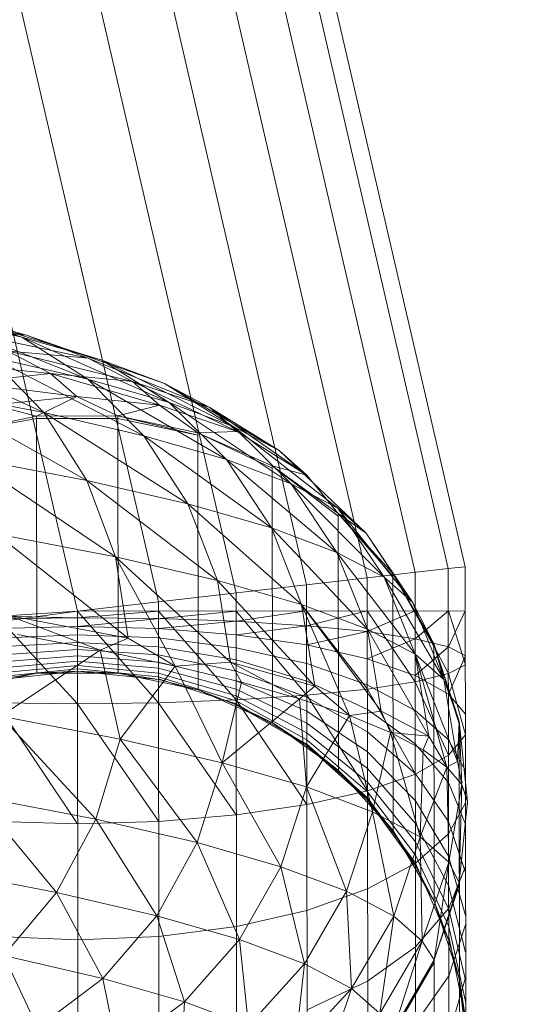
# Model space of a CAD drawing. Units: inches. Extents: x 0 to 164, y 0 to 40.
# Drawn here: x 33 to 33, y 21 to 21 of the extents above; entities that cross this region are included whole.
import ezdxf

# ---------------------------------------------------------------- set-up
doc = ezdxf.new("R2010")
doc.units = ezdxf.units.IN
doc.header["$MEASUREMENT"] = 0
doc.linetypes.add('CENTER2', pattern=[1.125, 0.75, -0.125, 0.125, -0.125])
for name, color, linetype, lineweight in [('CENTER1', 2, 'CENTER2', 20), ('CONTINUOUS1', 7, 'Continuous', 20), ('DIM', 2, 'Continuous', 20)]:
    doc.layers.add(name, color=color, linetype=linetype, lineweight=lineweight)
doc.styles.add('RomanS', font='romans.shx')
doc.dimstyles.new('SchneiderElectric Dual Below', dxfattribs={"dimscale": 0, "dimtxt": 0.1, "dimasz": 0.07, "dimexe": 0.0625, "dimexo": 0.0625, "dimgap": 0.04, "dimtad": 0, "dimtih": 1, "dimtoh": 1, "dimrnd": 0.001, "dimzin": 4, "dimdsep": 46, "dimtxsty": 'RomanS', "dimblk": 'SEArrow', "dimcen": 0.09, "dimclrd": 256, "dimclre": 256, "dimclrt": 256, "dimadec": 0, "dimazin": 1, "dimtfac": 1, "dimtofl": 0, "dimtmove": 0, "dimatfit": 3, "dimldrblk": 'SEArrow', "dimfxl": 1, "dimtolj": 1, "dimtzin": 0, "dimlwd": -1, "dimlwe": -1, "dimarcsym": 0})

# ---------------------------------------------------------------- blocks, each defined once
blk = doc.blocks.new('SEArrow')
at = {"linetype": 'ByBlock', "lineweight": -2}
blk.add_lwpolyline([(0, 0, 0, 0.5, 0), (-1, 0, 0.5, 0.5, 0)], format="xyseb", dxfattribs=at)
blk = doc.blocks.new('*D23')
at = {"layer": 'Defpoints', "color": 0, "transparency": 16777216}
for p in [(29.2600053, 30.1333968), (29.2600053, 28.404686), (36.7614973, 20.5005045)]:
    blk.add_point(p, dxfattribs=at)
at = {"layer": 'DIM', "transparency": 16777216}
for p, q in [((29.2600053, 28.654686), (29.2600053, 30.3833968)), ((36.7614973, 20.7505045), (36.7614973, 30.3833968)), ((29.5400053, 30.1333968), (32.9998185, 30.1333968)), ((36.4814973, 30.1333968), (34.9045804, 30.1333968))]:
    blk.add_line(p, q, dxfattribs=at)
at = {"layer": 'DIM', "transparency": 16777216, "xscale": 0.28, "yscale": 0.28, "zscale": 0.28, "rotation": 180}
blk.add_blockref('SEArrow', (29.2600053, 30.1333968), dxfattribs=at)
at = {"layer": 'DIM', "transparency": 16777216, "xscale": 0.28, "yscale": 0.28, "zscale": 0.28}
blk.add_blockref('SEArrow', (36.7614973, 30.1333968), dxfattribs=at)
at = {"layer": 'DIM', "transparency": 16777216, "insert": (33.9521995, 30.7000634), "char_height": 0.4, "attachment_point": 2, "line_spacing_factor": 0.9, "style": 'RomanS'}
blk.add_mtext('\\A1;7.50\\P{\\H0.8x; [191]', dxfattribs=at)
blk = doc.blocks.new('CG_3D_BL3', base_point=(7.8772416, 22.6985141))
blk.add_arc((7.8772416, 22.6985141), 0.375, 0, 90)

msp = doc.modelspace()

# ---------------------------------------------------------------- linework, layer by layer
at = {"layer": 'CONTINUOUS1'}
for p, q in [((32.5183411, 21.2719991), (32.5215052, 21.258336)), ((32.5184282, 21.2720091), (32.5215922, 21.258346)), ((32.5216367, 21.2583511), (32.5184727, 21.2720142)), ((32.5182154, 21.2719847), (32.5213795, 21.2583215)), ((32.5178711, 21.2719451), (32.5210351, 21.258282)), ((32.5180564, 21.2719664), (32.5212204, 21.2583033)), ((32.5176676, 21.2719218), (32.5208316, 21.2582586)), ((32.5174548, 21.2718973), (32.5206188, 21.2582342)), ((32.5200305, 21.2590752), (32.5204731, 21.2589534)), ((32.5200748, 21.2590346), (32.5204855, 21.2589585)), ((32.5204731, 21.2589534), (32.5202189, 21.2590122)), ((32.5202189, 21.2590122), (32.5206463, 21.2588432)), ((32.5204855, 21.2589585), (32.5202797, 21.2590176)), ((32.5202797, 21.2590176), (32.520683, 21.2588931)), ((32.5204731, 21.2589534), (32.5202797, 21.2590176)), ((32.5204855, 21.2589585), (32.5202762, 21.2589768)), ((32.5202762, 21.2589768), (32.5206471, 21.2588982)), ((32.5206471, 21.2588982), (32.5200651, 21.2589502)), ((32.5200848, 21.2589612), (32.5205309, 21.2587554)), ((32.520683, 21.2588931), (32.5204731, 21.2589534)), ((32.5204731, 21.2589534), (32.5208599, 21.2587819)), ((32.5206463, 21.2588432), (32.5204731, 21.2589534)), ((32.5208477, 21.2588316), (32.5204855, 21.2589585)), ((32.5204855, 21.2589585), (32.5208477, 21.2588316)), ((32.5206471, 21.2588982), (32.5204855, 21.2589585)), ((32.5204344, 21.2589178), (32.5207635, 21.2588372)), ((32.5205483, 21.2588581), (32.5204344, 21.2589178)), ((32.5202199, 21.2588926), (32.5205483, 21.2588581)), ((32.5205309, 21.2587554), (32.5203876, 21.2589031)), ((32.5206463, 21.2588432), (32.5203876, 21.2589031)), ((32.5203876, 21.2589031), (32.5207934, 21.2586946)), ((32.5206471, 21.2588982), (32.5209664, 21.2587693)), ((32.5207635, 21.2588372), (32.5206471, 21.2588982)), ((32.5208477, 21.2588316), (32.520683, 21.2588931)), ((32.520683, 21.2588931), (32.5210275, 21.2587193)), ((32.5208599, 21.2587819), (32.520683, 21.2588931)), ((32.5205483, 21.2588581), (32.5203314, 21.2588342)), ((32.5206174, 21.2587977), (32.5205483, 21.2588581)), ((32.5207635, 21.2588372), (32.5205483, 21.2588581)), ((32.5205483, 21.2588581), (32.5208339, 21.2587754)), ((32.5207934, 21.2586946), (32.5206463, 21.2588432)), ((32.5208599, 21.2587819), (32.5206463, 21.2588432)), ((32.5206463, 21.2588432), (32.5210101, 21.2586323)), ((32.5205309, 21.2587554), (32.5202237, 21.2588144)), ((32.5202237, 21.2588144), (32.5206432, 21.2585773)), ((32.5203314, 21.2588342), (32.5206174, 21.2587977)), ((32.5208339, 21.2587754), (32.5207635, 21.2588372)), ((32.5209664, 21.2587693), (32.5207635, 21.2588372)), ((32.5207635, 21.2588372), (32.5210382, 21.2587063)), ((32.5209664, 21.2587693), (32.5208477, 21.2588316)), ((32.5208477, 21.2588316), (32.5211482, 21.2586558)), ((32.5210275, 21.2587193), (32.5208477, 21.2588316)), ((32.5206174, 21.2587977), (32.520399, 21.2587752)), ((32.5205113, 21.2587465), (32.5206174, 21.2587977)), ((32.5208339, 21.2587754), (32.5206174, 21.2587977)), ((32.5207253, 21.2587468), (32.5206174, 21.2587977)), ((32.5205113, 21.2587465), (32.520399, 21.2587752)), ((32.5207253, 21.2587468), (32.5208339, 21.2587754)), ((32.5210382, 21.2587063), (32.5208339, 21.2587754)), ((32.5209347, 21.2587027), (32.5208339, 21.2587754)), ((32.5210101, 21.2586323), (32.5208599, 21.2587819)), ((32.5210275, 21.2587193), (32.5208599, 21.2587819)), ((32.5208599, 21.2587819), (32.5211802, 21.2585688)), ((32.5210382, 21.2587063), (32.5209664, 21.2587693)), ((32.5211482, 21.2586558), (32.5209664, 21.2587693)), ((32.5209664, 21.2587693), (32.5212212, 21.2585917)), ((32.5205113, 21.2587465), (32.520302, 21.258702)), ((32.520302, 21.258702), (32.5205113, 21.25874)), ((32.5207253, 21.2587468), (32.5205113, 21.2587465)), ((32.5205113, 21.2587465), (32.520512, 21.2580717)), ((32.5205113, 21.25874), (32.5207253, 21.2587401)), ((32.5206432, 21.2585773), (32.5205309, 21.2587554)), ((32.5207934, 21.2586946), (32.5205309, 21.2587554)), ((32.5205309, 21.2587554), (32.5209086, 21.2585159)), ((32.520726, 21.2580719), (32.5207253, 21.2587468)), ((32.5209347, 21.2587027), (32.5207253, 21.2587468)), ((32.5207253, 21.2587468), (32.5209347, 21.2586959)), ((32.5207253, 21.2587401), (32.5209347, 21.2586959)), ((32.5210275, 21.2587193), (32.5213026, 21.2585044)), ((32.5211802, 21.2585688), (32.5210275, 21.2587193)), ((32.5211482, 21.2586558), (32.5210275, 21.2587193)), ((32.5209086, 21.2585159), (32.5207934, 21.2586946)), ((32.5210101, 21.2586323), (32.5207934, 21.2586946)), ((32.5207934, 21.2586946), (32.5211278, 21.2584528)), ((32.5209347, 21.2587027), (32.5210382, 21.2587063)), ((32.5209354, 21.2580278), (32.5209347, 21.2587027)), ((32.5211302, 21.2586162), (32.5209347, 21.2587027)), ((32.5209347, 21.2587027), (32.5211302, 21.2586093)), ((32.5212212, 21.2585917), (32.5210382, 21.2587063)), ((32.5206432, 21.2585773), (32.5203324, 21.258637)), ((32.5203324, 21.258637), (32.5207188, 21.2583771)), ((32.5212212, 21.2585917), (32.5211482, 21.2586558)), ((32.5211482, 21.2586558), (32.5213766, 21.2584393)), ((32.5213766, 21.2584393), (32.5211482, 21.2586558)), ((32.5210101, 21.2586323), (32.5212997, 21.2583886)), ((32.5211278, 21.2584528), (32.5210101, 21.2586323)), ((32.5211802, 21.2585688), (32.5210101, 21.2586323)), ((32.521131, 21.2579413), (32.5211302, 21.2586162)), ((32.5211302, 21.2586162), (32.5213035, 21.2584841)), ((32.5211302, 21.2586162), (32.5212212, 21.2585917)), ((32.5213035, 21.2584911), (32.5211302, 21.2586162)), ((32.5213035, 21.2584911), (32.5212212, 21.2585917)), ((32.5206432, 21.2585773), (32.5209862, 21.2583152)), ((32.5207188, 21.2583771), (32.5206432, 21.2585773)), ((32.5209086, 21.2585159), (32.5206432, 21.2585773)), ((32.5211802, 21.2585688), (32.5214236, 21.2583234)), ((32.5212997, 21.2583886), (32.5211802, 21.2585688)), ((32.5213026, 21.2585044), (32.5211802, 21.2585688)), ((32.5209086, 21.2585159), (32.521207, 21.2582517)), ((32.5209862, 21.2583152), (32.5209086, 21.2585159)), ((32.5211278, 21.2584528), (32.5209086, 21.2585159)), ((32.5213766, 21.2584393), (32.5213026, 21.2585044)), ((32.5213026, 21.2585044), (32.5214984, 21.2582576)), ((32.5214236, 21.2583234), (32.5213026, 21.2585044)), ((32.5213042, 21.2578163), (32.5213035, 21.2584911)), ((32.5214469, 21.2583329), (32.5213035, 21.2584911)), ((32.5213035, 21.2584911), (32.5214469, 21.2583258)), ((32.5213035, 21.2584911), (32.5213766, 21.2584393)), ((32.5211278, 21.2584528), (32.5213803, 21.2581869)), ((32.521207, 21.2582517), (32.5211278, 21.2584528)), ((32.5212997, 21.2583886), (32.5211278, 21.2584528)), ((32.5204057, 21.2584373), (32.5207522, 21.2581631)), ((32.5207188, 21.2583771), (32.5204057, 21.2584373)), ((32.5214984, 21.2582576), (32.5213766, 21.2584393)), ((32.5214469, 21.2583329), (32.5213766, 21.2584393)), ((32.5207188, 21.2583771), (32.5210205, 21.2581009)), ((32.520875, 21.2580903), (32.5207188, 21.2583771)), ((32.5207522, 21.2581631), (32.5207188, 21.2583771)), ((32.5209862, 21.2583152), (32.5207188, 21.2583771)), ((32.5212997, 21.2583886), (32.521505, 21.2581213)), ((32.5213803, 21.2581869), (32.5212997, 21.2583886)), ((32.5214236, 21.2583234), (32.5212997, 21.2583886)), ((32.5216367, 21.2583511), (32.5215922, 21.258346)), ((32.5216367, 21.2583511), (32.5216382, 21.2569472)), ((32.5215922, 21.258346), (32.5206188, 21.2582342)), ((32.5214984, 21.2582576), (32.5214236, 21.2583234)), ((32.5214236, 21.2583234), (32.5215804, 21.258055)), ((32.521505, 21.2581213), (32.5214236, 21.2583234)), ((32.5214476, 21.2576581), (32.5214469, 21.2583329)), ((32.5214469, 21.2583329), (32.5214984, 21.2582576)), ((32.5215541, 21.2581485), (32.5214469, 21.2583329)), ((32.5214469, 21.2583329), (32.521554, 21.2581413)), ((32.5215071, 21.2565422), (32.5215052, 21.258336)), ((32.521594, 21.2567378), (32.5215922, 21.258346)), ((32.5209862, 21.2583152), (32.5212421, 21.2580372)), ((32.5210205, 21.2581009), (32.5209862, 21.2583152)), ((32.521207, 21.2582517), (32.5209862, 21.2583152)), ((32.5212226, 21.2562256), (32.5212204, 21.2583033)), ((32.5213815, 21.256369), (32.5213795, 21.2583215)), ((32.5210351, 21.258282), (32.5210374, 21.2561184)), ((32.520834, 21.2560521), (32.5208316, 21.2582586)), ((32.521207, 21.2582517), (32.5214159, 21.2579722)), ((32.5213327, 21.2579601), (32.521207, 21.2582517)), ((32.5212421, 21.2580372), (32.521207, 21.2582517)), ((32.5213803, 21.2581869), (32.521207, 21.2582517)), ((32.5215541, 21.2581485), (32.5214984, 21.2582576)), ((32.5215804, 21.258055), (32.5214984, 21.2582576)), ((32.5206188, 21.2582342), (32.5202283, 21.2581828)), ((32.5204188, 21.2582213), (32.5206188, 21.2582342)), ((32.5204188, 21.2582213), (32.5206189, 21.258217)), ((32.5207522, 21.2581631), (32.5204381, 21.2582234)), ((32.5204381, 21.2582234), (32.520679, 21.2581323)), ((32.5216369, 21.2582353), (32.5206188, 21.2582342)), ((32.5206212, 21.2560295), (32.5206188, 21.2582342)), ((32.5206188, 21.2582342), (32.5208319, 21.2579942)), ((32.5210352, 21.2582346), (32.5206189, 21.2581944)), ((32.5208317, 21.2582344), (32.5206189, 21.258217)), ((32.5208317, 21.2582344), (32.5210354, 21.2580018)), ((32.5212205, 21.2582348), (32.5210352, 21.2582077)), ((32.5210352, 21.2582346), (32.5212207, 21.2580139)), ((32.5212205, 21.2582348), (32.5213798, 21.2580299)), ((32.5213795, 21.258235), (32.5212206, 21.2581962)), ((32.5213795, 21.258235), (32.5215055, 21.2580491)), ((32.5215053, 21.2582351), (32.5213796, 21.2581806)), ((32.5215053, 21.2582351), (32.5215925, 21.2580708)), ((32.5215924, 21.2582352), (32.5215054, 21.2581618)), ((32.5215924, 21.2582352), (32.521637, 21.2580939)), ((32.5216369, 21.2582353), (32.5215925, 21.2581404)), ((32.520406, 21.2582143), (32.5206189, 21.258217)), ((32.5204061, 21.2581885), (32.5206189, 21.2581944)), ((32.5204198, 21.2582078), (32.5206191, 21.2579914)), ((32.5206189, 21.258217), (32.5208317, 21.2582147)), ((32.5206189, 21.2581944), (32.5208317, 21.2581889)), ((32.5208317, 21.2582147), (32.5210352, 21.2582077)), ((32.5210352, 21.2582077), (32.5208317, 21.2581889)), ((32.5210352, 21.2582077), (32.5212206, 21.2581962)), ((32.5212206, 21.2581962), (32.5210353, 21.2581724)), ((32.5212206, 21.2581962), (32.5213796, 21.2581806)), ((32.5204061, 21.2581636), (32.5206189, 21.2581726)), ((32.5204617, 21.2581733), (32.520679, 21.2581323)), ((32.5206189, 21.2581726), (32.5208317, 21.2581641)), ((32.5208317, 21.2581889), (32.5210353, 21.2581724)), ((32.5210353, 21.2581724), (32.5212206, 21.2581456)), ((32.5213796, 21.2581806), (32.5212206, 21.2581456)), ((32.5213796, 21.2581806), (32.5215054, 21.2581618)), ((32.5213803, 21.2581869), (32.521541, 21.2579063)), ((32.5213803, 21.2581869), (32.5214159, 21.2579722)), ((32.521505, 21.2581213), (32.5213803, 21.2581869)), ((32.5204061, 21.2581403), (32.5206189, 21.2581522)), ((32.5206189, 21.2581522), (32.5208318, 21.2581407)), ((32.520679, 21.2581323), (32.5207522, 21.2581631)), ((32.5207522, 21.2581631), (32.520875, 21.2580903)), ((32.5208317, 21.2581641), (32.5210353, 21.2581384)), ((32.5212206, 21.2581456), (32.5213797, 21.2581095)), ((32.5215054, 21.2581618), (32.5213797, 21.2581095)), ((32.5215054, 21.2581618), (32.5215925, 21.2581404)), ((32.5215541, 21.2581485), (32.5215548, 21.2574736)), ((32.5216204, 21.2579459), (32.5215541, 21.2581485)), ((32.5215541, 21.2581485), (32.5216204, 21.2579386)), ((32.5215541, 21.2581485), (32.5215804, 21.258055)), ((32.5204061, 21.2581189), (32.5206189, 21.2581335)), ((32.5204062, 21.2581), (32.520619, 21.2581169)), ((32.520679, 21.2581323), (32.5204177, 21.2579587)), ((32.5206189, 21.2581335), (32.5208318, 21.2581194)), ((32.520619, 21.2581169), (32.5208318, 21.2581005)), ((32.5207312, 21.2578986), (32.520679, 21.2581323)), ((32.520679, 21.2581323), (32.520875, 21.2580903)), ((32.5208318, 21.2581407), (32.5210353, 21.2581065)), ((32.5208318, 21.2581194), (32.5210354, 21.2580773)), ((32.5210353, 21.2581384), (32.5212207, 21.2580968)), ((32.5215804, 21.258055), (32.521505, 21.2581213)), ((32.521505, 21.2581213), (32.5216166, 21.2578398)), ((32.5215884, 21.2578252), (32.521505, 21.2581213)), ((32.521505, 21.2581213), (32.521541, 21.2579063)), ((32.5215925, 21.2581404), (32.5215055, 21.2580659)), ((32.521637, 21.2581174), (32.5215925, 21.2581404)), ((32.5215926, 21.2580165), (32.521637, 21.2581174)), ((32.5204062, 21.258084), (32.520619, 21.2581029)), ((32.5204062, 21.2580711), (32.520619, 21.2580916)), ((32.520619, 21.2581029), (32.5208318, 21.2580844)), ((32.520619, 21.2580916), (32.5208318, 21.2580716)), ((32.5208318, 21.2581005), (32.5210495, 21.2580476)), ((32.5210205, 21.2581009), (32.520875, 21.2580903)), ((32.5210495, 21.2580476), (32.5210205, 21.2581009)), ((32.5212421, 21.2580372), (32.5210205, 21.2581009)), ((32.5210205, 21.2581009), (32.5212021, 21.2580042)), ((32.5210353, 21.2581065), (32.5212207, 21.258051)), ((32.5212207, 21.2580968), (32.5213797, 21.258041)), ((32.5213797, 21.2581095), (32.5215055, 21.2580659)), ((32.521637, 21.2580939), (32.5215925, 21.2580708)), ((32.5203027, 21.2580271), (32.520512, 21.2580717)), ((32.5204062, 21.2580618), (32.520619, 21.2580834)), ((32.5204062, 21.2580541), (32.520619, 21.2580767)), ((32.520512, 21.2580717), (32.5204062, 21.2580541)), ((32.520512, 21.2580717), (32.520619, 21.2580767)), ((32.520512, 21.2580717), (32.520726, 21.2580719)), ((32.520619, 21.2580834), (32.5208318, 21.2580622)), ((32.520619, 21.2580767), (32.5208319, 21.2580546)), ((32.520726, 21.2580719), (32.520619, 21.2580767)), ((32.520726, 21.2580719), (32.5208319, 21.2580546)), ((32.520726, 21.2580719), (32.5209354, 21.2580278)), ((32.520875, 21.2580903), (32.5207312, 21.2578986)), ((32.5208318, 21.2580844), (32.5210354, 21.2580295)), ((32.5208318, 21.2580716), (32.5210354, 21.2580119)), ((32.520999, 21.2578365), (32.520875, 21.2580903)), ((32.5210354, 21.2580773), (32.5212208, 21.258009)), ((32.5215925, 21.2580708), (32.5215055, 21.2580491)), ((32.5215055, 21.2580659), (32.5215926, 21.2580165)), ((32.5215925, 21.2580708), (32.5216372, 21.2579095)), ((32.5208318, 21.2580622), (32.5210354, 21.2579991)), ((32.5208319, 21.2580565), (32.5210354, 21.2579913)), ((32.5209354, 21.2580278), (32.5208319, 21.2580546)), ((32.5210495, 21.2580476), (32.520999, 21.2578365)), ((32.5210354, 21.2580514), (32.5212208, 21.257972)), ((32.5210495, 21.2580476), (32.5212021, 21.2580042)), ((32.5212207, 21.258051), (32.5213798, 21.2579765)), ((32.5213797, 21.258041), (32.5215056, 21.2579734)), ((32.5215055, 21.2580491), (32.5213798, 21.2580299)), ((32.5215055, 21.2580491), (32.5215928, 21.2578565)), ((32.5216204, 21.2579459), (32.5215804, 21.258055)), ((32.5216166, 21.2578398), (32.5215804, 21.258055)), ((32.5209354, 21.2580278), (32.5210354, 21.2579887)), ((32.5209354, 21.2580278), (32.521131, 21.2579413)), ((32.5212421, 21.2580372), (32.520999, 21.2578365)), ((32.5210354, 21.2580295), (32.5212208, 21.2579405)), ((32.5210354, 21.2580018), (32.5212207, 21.2580139)), ((32.5213798, 21.2580299), (32.5212207, 21.2580139)), ((32.5212207, 21.2580139), (32.52138, 21.257763)), ((32.5213327, 21.2579601), (32.5212421, 21.2580372)), ((32.5213798, 21.2580299), (32.5215058, 21.2578069)), ((32.5216371, 21.2579636), (32.5215926, 21.2580165)), ((32.5206194, 21.2576766), (32.5204063, 21.2579935)), ((32.5204063, 21.2579935), (32.5206191, 21.2579914)), ((32.5206191, 21.2579914), (32.5208319, 21.2579942)), ((32.5208322, 21.2576824), (32.5206191, 21.2579914)), ((32.5208319, 21.2579942), (32.5210354, 21.2580018)), ((32.5210358, 21.2576994), (32.5208319, 21.2579942)), ((32.5210354, 21.2580119), (32.5212208, 21.2579152)), ((32.521221, 21.2577266), (32.5210354, 21.2580018)), ((32.5210354, 21.2579991), (32.5212209, 21.2578968)), ((32.5210354, 21.2579913), (32.5212209, 21.2578856)), ((32.521131, 21.2579413), (32.5210354, 21.2579887)), ((32.5210354, 21.2579887), (32.5212209, 21.2578819)), ((32.5212021, 21.2580042), (32.52122, 21.2577729)), ((32.5212021, 21.2580042), (32.5213327, 21.2579601)), ((32.5212208, 21.258009), (32.5213799, 21.2579176)), ((32.5212208, 21.257972), (32.5213799, 21.2578655)), ((32.5213327, 21.2579601), (32.5214159, 21.2579722)), ((32.5213798, 21.2579765), (32.5215057, 21.2578865)), ((32.5214408, 21.2579156), (32.5214159, 21.2579722)), ((32.5214159, 21.2579722), (32.521541, 21.2579063)), ((32.5215056, 21.2579734), (32.5215927, 21.257897)), ((32.5204177, 21.2579587), (32.5206668, 21.2576884)), ((32.5207312, 21.2578986), (32.5204177, 21.2579587)), ((32.521131, 21.2579413), (32.5212209, 21.2578819)), ((32.521131, 21.2579413), (32.5213042, 21.2578163)), ((32.5213327, 21.2579601), (32.52122, 21.2577729)), ((32.5212208, 21.2579405), (32.52138, 21.2578212)), ((32.5213327, 21.2579601), (32.5213935, 21.2577081)), ((32.5213327, 21.2579601), (32.5214408, 21.2579156)), ((32.5216204, 21.2579459), (32.5216166, 21.2578398)), ((32.521643, 21.257734), (32.5216204, 21.2579459)), ((32.5216274, 21.2577797), (32.5216204, 21.2579459)), ((32.5216216, 21.2568471), (32.5216204, 21.2579459)), ((32.5216204, 21.2579459), (32.5216204, 21.2579386)), ((32.5212208, 21.2579152), (32.52138, 21.2577858)), ((32.5213799, 21.2579176), (32.5215058, 21.257807)), ((32.5214408, 21.2579156), (32.5213935, 21.2577081)), ((32.5214408, 21.2579156), (32.5215184, 21.2576424)), ((32.5214408, 21.2579156), (32.521541, 21.2579063)), ((32.5214408, 21.2579156), (32.5215261, 21.2578706)), ((32.5206668, 21.2576884), (32.5207312, 21.2578986)), ((32.5207312, 21.2578986), (32.5209328, 21.2576268)), ((32.520999, 21.2578365), (32.5207312, 21.2578986)), ((32.5212209, 21.2578968), (32.52138, 21.2577599)), ((32.5212209, 21.2578856), (32.5213801, 21.2577441)), ((32.5215057, 21.2578865), (32.5215928, 21.2577847)), ((32.5215261, 21.2578706), (32.521541, 21.2579063)), ((32.521541, 21.2579063), (32.5215884, 21.2578252)), ((32.5216373, 21.2578152), (32.5215927, 21.257897)), ((32.5216372, 21.2579095), (32.5215928, 21.2578565)), ((32.5213042, 21.2578163), (32.5212209, 21.2578819)), ((32.5212209, 21.2578819), (32.5213801, 21.2577388)), ((32.5213799, 21.2578655), (32.5215059, 21.2577367)), ((32.5215261, 21.2578706), (32.5215184, 21.2576424)), ((32.5215261, 21.2578706), (32.5215884, 21.2578252)), ((32.5209328, 21.2576268), (32.520999, 21.2578365)), ((32.520999, 21.2578365), (32.5211525, 21.2575636)), ((32.52122, 21.2577729), (32.520999, 21.2578365)), ((32.5215928, 21.2578565), (32.5215058, 21.2578069)), ((32.5216166, 21.2578398), (32.5215884, 21.2578252)), ((32.5216274, 21.2577797), (32.5216166, 21.2578398)), ((32.5213042, 21.2578163), (32.5213801, 21.2577388)), ((32.5213042, 21.2578163), (32.5214476, 21.2576581)), ((32.52138, 21.2578212), (32.5215059, 21.257677)), ((32.5215058, 21.2578069), (32.52138, 21.257763)), ((32.5215058, 21.257807), (32.521593, 21.2576821)), ((32.5215884, 21.2578252), (32.5215184, 21.2576424)), ((32.5215938, 21.257576), (32.5215884, 21.2578252)), ((32.5215884, 21.2578252), (32.5216274, 21.2577797)), ((32.52138, 21.2577858), (32.521506, 21.2576291)), ((32.5216374, 21.2576757), (32.5215928, 21.2577847)), ((32.5211525, 21.2575636), (32.52122, 21.2577729)), ((32.52122, 21.2577729), (32.5213249, 21.2574992)), ((32.5213935, 21.2577081), (32.52122, 21.2577729)), ((32.52138, 21.257763), (32.521221, 21.2577266)), ((32.52138, 21.2577599), (32.521506, 21.2575942)), ((32.5216274, 21.2577797), (32.5215938, 21.257576)), ((32.5216208, 21.257522), (32.5216274, 21.2577797)), ((32.5216274, 21.2577797), (32.521643, 21.257734)), ((32.5203554, 21.2577482), (32.5205638, 21.2574959)), ((32.5206668, 21.2576884), (32.5203554, 21.2577482)), ((32.5213801, 21.2577441), (32.521506, 21.257573)), ((32.5214476, 21.2576581), (32.5213801, 21.2577388)), ((32.5213801, 21.2577388), (32.521506, 21.2575658)), ((32.5215059, 21.2577367), (32.521593, 21.2575912)), ((32.5216374, 21.2577315), (32.521593, 21.2576496)), ((32.5216208, 21.257522), (32.521643, 21.257734)), ((32.521643, 21.2577267), (32.521643, 21.257734)), ((32.5210358, 21.2576994), (32.521221, 21.2577266)), ((32.5213249, 21.2574992), (32.5213935, 21.2577081)), ((32.5213935, 21.2577081), (32.521449, 21.2574339)), ((32.5215184, 21.2576424), (32.5213935, 21.2577081)), ((32.5204066, 21.257682), (32.5206194, 21.2576766)), ((32.5205638, 21.2574959), (32.5206668, 21.2576884)), ((32.5206194, 21.2576766), (32.5208322, 21.2576824)), ((32.5206668, 21.2576884), (32.5208271, 21.257435)), ((32.5209328, 21.2576268), (32.5206668, 21.2576884)), ((32.5208322, 21.2576824), (32.5210358, 21.2576994)), ((32.5216376, 21.2575482), (32.521593, 21.2576821)), ((32.5214476, 21.2576581), (32.521506, 21.2575658)), ((32.5214476, 21.2576581), (32.5215548, 21.2574736)), ((32.5215059, 21.257677), (32.5215931, 21.257514)), ((32.5208271, 21.257435), (32.5209328, 21.2576268)), ((32.5209328, 21.2576268), (32.5210445, 21.2573725)), ((32.5211525, 21.2575636), (32.5209328, 21.2576268)), ((32.521449, 21.2574339), (32.5215184, 21.2576424)), ((32.521593, 21.2576496), (32.521506, 21.257573)), ((32.521506, 21.2576291), (32.5215932, 21.2574522)), ((32.5215184, 21.2576424), (32.5215239, 21.2573679)), ((32.5215184, 21.2576424), (32.5215938, 21.257576)), ((32.521506, 21.2575942), (32.5215932, 21.2574071)), ((32.5215239, 21.2573679), (32.5215938, 21.257576)), ((32.5215549, 21.2573193), (32.5215938, 21.257576)), ((32.5216377, 21.2574353), (32.521593, 21.2575912)), ((32.5216208, 21.257522), (32.5215938, 21.257576)), ((32.5205638, 21.2574959), (32.5202555, 21.2575551)), ((32.5210445, 21.2573725), (32.5211525, 21.2575636)), ((32.5211525, 21.2575636), (32.5212151, 21.2573087)), ((32.5213249, 21.2574992), (32.5211525, 21.2575636)), ((32.521506, 21.257573), (32.5213803, 21.2575052)), ((32.521506, 21.257573), (32.5215933, 21.2573704)), ((32.5215548, 21.2574736), (32.521506, 21.2575658)), ((32.5216376, 21.2575643), (32.5215932, 21.2574552)), ((32.5213249, 21.2574992), (32.5212151, 21.2573087)), ((32.5213803, 21.2575052), (32.5212213, 21.257449)), ((32.5213379, 21.2572441), (32.5213249, 21.2574992)), ((32.521449, 21.2574339), (32.5213249, 21.2574992)), ((32.5215549, 21.2573193), (32.5216208, 21.257522)), ((32.5216208, 21.2575147), (32.5215549, 21.2573193)), ((32.5216378, 21.2573395), (32.5215931, 21.257514)), ((32.5216208, 21.257522), (32.5216208, 21.2575147)), ((32.5204258, 21.2573307), (32.5205638, 21.2574959)), ((32.5205638, 21.2574959), (32.5206854, 21.2572706)), ((32.5208271, 21.257435), (32.5205638, 21.2574959)), ((32.5215548, 21.2574736), (32.5215933, 21.2573704)), ((32.5215548, 21.2574736), (32.5216211, 21.257271)), ((32.5210361, 21.257407), (32.5212213, 21.257449)), ((32.5215932, 21.2574552), (32.5215063, 21.2573532)), ((32.5216379, 21.2572627), (32.5215932, 21.2574522)), ((32.5206854, 21.2572706), (32.5208271, 21.257435)), ((32.5208271, 21.257435), (32.5208998, 21.257209)), ((32.5210445, 21.2573725), (32.5208271, 21.257435)), ((32.5213379, 21.2572441), (32.521449, 21.2574339)), ((32.521449, 21.2574339), (32.5214122, 21.2571788)), ((32.5215239, 21.2573679), (32.521449, 21.2574339)), ((32.5208326, 21.2573809), (32.5210361, 21.257407)), ((32.5216379, 21.2572067), (32.5215932, 21.2574071)), ((32.5216377, 21.2574113), (32.5215934, 21.2572774)), ((32.5204069, 21.2573804), (32.5206198, 21.2573719)), ((32.5206198, 21.2573719), (32.5208326, 21.2573809)), ((32.5208998, 21.257209), (32.5210445, 21.2573725)), ((32.5210445, 21.2573725), (32.5210681, 21.2571462)), ((32.5212151, 21.2573087), (32.5210445, 21.2573725)), ((32.5214122, 21.2571788), (32.5215239, 21.2573679)), ((32.5215239, 21.2573679), (32.5214481, 21.2571346)), ((32.5215549, 21.2573193), (32.5215239, 21.2573679)), ((32.5215933, 21.2573797), (32.521638, 21.2571612)), ((32.5216211, 21.257271), (32.5215933, 21.2573704)), ((32.5215063, 21.2573532), (32.5213806, 21.2572629)), ((32.5204258, 21.2573307), (32.5205139, 21.2571414)), ((32.5206854, 21.2572706), (32.5204258, 21.2573307)), ((32.5214481, 21.2571346), (32.5215549, 21.2573193)), ((32.5215557, 21.2566444), (32.5215549, 21.2573193)), ((32.5215549, 21.2573193), (32.5215549, 21.257312)), ((32.5212151, 21.2573087), (32.5210681, 21.2571462)), ((32.5211892, 21.2570825), (32.5212151, 21.2573087)), ((32.5213379, 21.2572441), (32.5212151, 21.2573087)), ((32.5215549, 21.257312), (32.5214481, 21.2571274)), ((32.5215549, 21.257312), (32.5214481, 21.2571346)), ((32.5205139, 21.2571414), (32.5206854, 21.2572706)), ((32.5206854, 21.2572706), (32.5207246, 21.2570809)), ((32.5208998, 21.257209), (32.5206854, 21.2572706)), ((32.5215934, 21.2572774), (32.5215065, 21.2571522)), ((32.5216379, 21.2572759), (32.5215935, 21.25712)), ((32.5216211, 21.257271), (32.5216437, 21.2570591)), ((32.5216211, 21.257271), (32.521638, 21.2571612)), ((32.5213379, 21.2572441), (32.5211892, 21.2570825)), ((32.5213806, 21.2572629), (32.5212216, 21.2571882)), ((32.5213379, 21.2572441), (32.5212625, 21.2570181)), ((32.5214122, 21.2571788), (32.5213379, 21.2572441)), ((32.5207246, 21.2570809), (32.5208998, 21.257209)), ((32.5208998, 21.257209), (32.52089, 21.2570191)), ((32.5208998, 21.257209), (32.5210681, 21.2571462))]:
    msp.add_line(p, q, dxfattribs=at)

# ---------------------------------------------------------------- block references
at = {"layer": 'CENTER1'}
msp.add_blockref('CG_3D_BL3', (32.4380053, 21.081686), dxfattribs=at)

# ---------------------------------------------------------------- dimensions: what is measured, and where the dimension line sits
at = {"layer": 'DIM'}
dim = msp.add_linear_dim(base=(29.2600053, 30.1333968), p1=(36.7614973, 20.5005045), p2=(29.2600053, 28.404686), angle=180, dimstyle='SchneiderElectric Dual Below', override={"dimscale": 4, "dimpost": '\\P{\\H0.8x;'}, dxfattribs=at)
dim.commit()
dim.dimension.update_dxf_attribs({"geometry": '*D23', "text_midpoint": (33.9521995, 30.1333968), "dimtype": 160})

doc.saveas('drawing.dxf')
